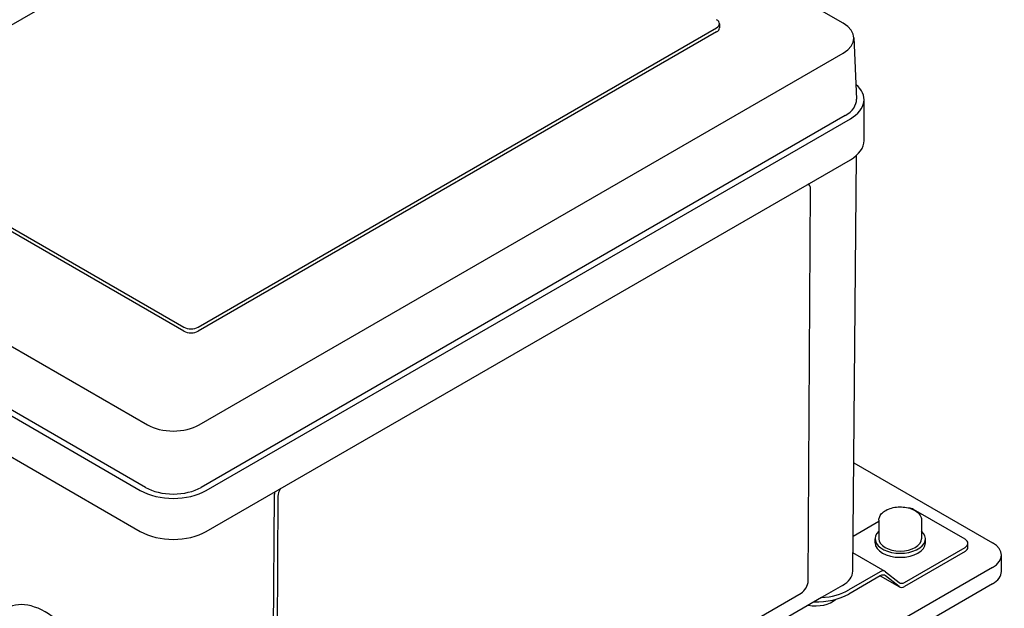
# Model space of a CAD drawing. Units: millimetres. Extents: x 130 to 1742, y 16 to 2270.
# Drawn here: x 597 to 810, y 1806 to 1933 of the extents above; entities that cross this region are included whole.
import ezdxf

# ---------------------------------------------------------------- set-up
doc = ezdxf.new("R2010")
doc.units = ezdxf.units.MM
doc.header["$LTSCALE"] = 8.333333
doc.layers.add('Visible Edges(Hillmar_metric)', color=7, linetype='Continuous', lineweight=25)

msp = doc.modelspace()

# ---------------------------------------------------------------- linework, layer by layer
at = {"layer": 'Visible Edges(Hillmar_metric)'}
for p, q in [((774.804, 1932.352), (674.148, 1990.463)), ((670.872, 1975.569), (559.031, 1910.998)), ((635.635, 1866.774), (747.475, 1931.345)), ((748.11, 1932.229), (748.11, 1931.345)), ((747.475, 1930.46), (635.635, 1865.889)), ((777.111, 1929.246), (777.678, 1915.986)), ((635.846, 1845.688), (774.804, 1925.916)), ((779.306, 1907.02), (779.306, 1915.866)), ((775.206, 1912.416), (636.248, 1832.189)), ((637.397, 1831.525), (776.355, 1911.753)), ((559.031, 1909.229), (632.57, 1866.774)), ((632.57, 1865.889), (559.031, 1908.344)), ((524.042, 1903.799), (624.699, 1845.688)), ((776.889, 1814.121), (777.654, 1903.829)), ((637.397, 1822.68), (776.355, 1902.907)), ((767.328, 1897.612), (767.256, 1897.654)), ((767.254, 1812.009), (767.765, 1896.627)), ((624.298, 1832.188), (523.641, 1890.299)), ((529.015, 1885.87), (623.149, 1831.525)), ((532.666, 1874.917), (623.149, 1822.679)), ((777.089, 1837.514), (807.037, 1820.224)), ((651.583, 1746.117), (652.094, 1830.735)), ((652.86, 1830.287), (652.349, 1745.668)), ((801.101, 1820.998), (789.993, 1827.41)), ((782.516, 1825.088), (782.516, 1821.108)), ((791.724, 1825.089), (791.725, 1821.108)), ((776.953, 1821.651), (782.516, 1824.862)), ((781.704, 1820.223), (781.704, 1821.108)), ((792.537, 1820.224), (792.537, 1821.108)), ((788.053, 1811.695), (801.101, 1819.229)), ((801.735, 1819.229), (801.735, 1820.113)), ((783.851, 1814.059), (776.923, 1818.058)), ((801.101, 1818.344), (788.053, 1810.811)), ((808.941, 1814.032), (808.941, 1817.57)), ((807.037, 1814.917), (610.933, 1701.696)), ((782.767, 1813.951), (776.013, 1810.052)), ((782.767, 1813.067), (776.013, 1809.167)), ((782.823, 1813.098), (786.97, 1810.704)), ((783.941, 1813.997), (786.879, 1811.65)), ((786.879, 1810.765), (783.941, 1813.112)), ((807.037, 1811.378), (610.933, 1698.158)), ((774.647, 1811.017), (770.11, 1808.397)), ((770.11, 1808.397), (640.226, 1733.409)), ((653.87, 1744.79), (765.711, 1809.361))]:
    msp.add_line(p, q, dxfattribs=at)
for centre, major_axis, ratio, start_param, end_param in [((745.943, 1932.229), (2.167, 0), 0.577334, 5.497773, 7.0685693), ((745.943, 1931.345), (2.167, 0), 0.577334, 5.497773, 6.2831853), ((769.231, 1929.134), (7.883, 0), 0.577334, 5.497773, 7.0685693), ((769.231, 1915.866), (10.075, 0), 0.577334, 5.497773, 6.8837663), ((769.231, 1915.866), (8.45, 0), 0.577334, 5.497773, 6.3078795), ((769.231, 1907.02), (10.075, 0), 0.577334, 5.497773, 6.2831853), ((766.233, 1895.742), (1.095, 1.87), 0.573322, 5.5012396, 6.3519568), ((634.103, 1867.658), (2.167, 0), 0.577334, 3.9269767, 5.497773), ((634.103, 1866.774), (-2.167, 0), 0.577334, 0.785384, 2.3561804), ((630.272, 1848.906), (-7.883, 0), 0.577334, 0.785384, 2.3561804), ((630.273, 1835.638), (10.075, 0), 0.577334, 3.9269767, 5.497773), ((630.273, 1835.638), (-8.45, 0), 0.577334, 0.785384, 2.3561804), ((654.392, 1831.171), (-1.095, -1.87), 0.573322, 4.6505224, 5.5012396), ((653.626, 1831.62), (1.095, 1.87), 0.573322, 2.1123833, 2.3596469), ((788.461, 1826.526), (-2.167, 0), 0.577334, 3.9269767, 4.4829846), ((630.273, 1826.793), (10.075, 0), 0.577334, 3.9269767, 5.497773), ((787.12, 1821.108), (5.417, 0), 0.577334, 2.5867816, 6.8379963), ((787.12, 1821.108), (4.604, 0), 0.577334, 3.1415927, 6.2831853), ((799.568, 1820.113), (2.167, 0), 0.577334, 5.497773, 7.0685693), ((787.12, 1820.223), (5.417, 0), 0.577334, 3.1415927, 6.2831853), ((799.568, 1819.228), (2.167, 0), 0.577334, 5.497773, 6.2831853), ((802.441, 1817.57), (6.5, 0), 0.577334, 5.497773, 7.0685693), ((769.233, 1814.142), (7.656, 0), 0.577334, 5.497773, 6.2782489), ((782.767, 1812.182), (1.083, 1.876), 0.5773666, 6.1959047, 7.0685693), ((782.767, 1811.298), (1.083, 1.876), 0.5773666, 6.1959047, 7.0685693), ((802.441, 1814.032), (6.5, 0), 0.577334, 5.497773, 6.2831853), ((765.722, 1811.124), (1.095, 1.87), 0.573322, 3.9304433, 5.5012396), ((788.053, 1813.465), (-1.083, -1.876), 0.5773666, 6.1959047, 7.0685693), ((788.053, 1812.58), (-1.083, -1.876), 0.5773666, 6.1959047, 7.0685693), ((768.927, 1809.472), (4.93, 0), 0.577334, 4.3788363, 5.7453323), ((768.927, 1813.258), (10.021, 0), 0.577334, 4.6713377, 5.497773), ((768.927, 1814.142), (10.021, 0), 0.577334, 4.8306681, 5.497773), ((602.76, 1791.858), (-8.346, 14.257), 0.5733057, 3.1415926, 6.2831853)]:
    msp.add_ellipse(centre, major_axis=major_axis, ratio=ratio, start_param=start_param, end_param=end_param, dxfattribs=at)
msp.add_open_spline([(782.516, 1825.088), (782.516, 1825.376), (782.583, 1825.662), (782.84, 1826.214), (783.039, 1826.476), (783.564, 1826.971), (783.905, 1827.196), (784.687, 1827.571), (785.132, 1827.719), (786.068, 1827.918), (786.559, 1827.971), (787.541, 1827.98), (788.032, 1827.936), (788.97, 1827.757), (789.418, 1827.62), (790.23, 1827.258), (790.594, 1827.033), (791.185, 1826.505), (791.416, 1826.203), (791.667, 1825.621), (791.724, 1825.355), (791.724, 1825.089)], degree=3, knots=[3.9269767, 3.9269767, 3.9269767, 3.9269767, 4.1895813, 4.1895813, 4.476414, 4.476414, 4.8042454, 4.8042454, 5.1444442, 5.1444442, 5.4819853, 5.4819853, 5.8177905, 5.8177905, 6.1550364, 6.1550364, 6.4951862, 6.4951862, 6.8251605, 6.8251605, 7.0685693, 7.0685693, 7.0685693, 7.0685693], dxfattribs=at)

doc.saveas('drawing.dxf')
